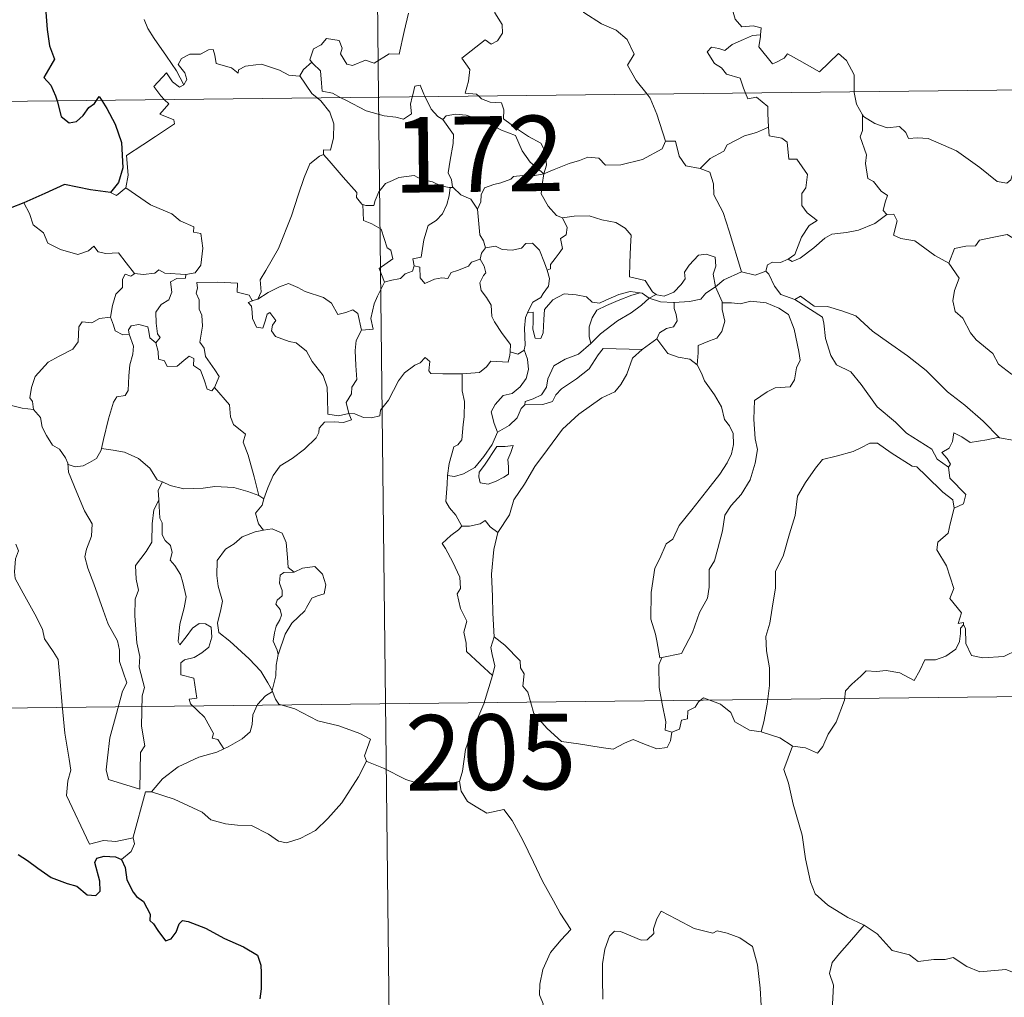
# Model space of a CAD drawing. Units: metres. Extents: x 575451 to 579940, y 4765471 to 4768491.
# Drawn here: x 575778 to 575876, y 4767439 to 4767536 of the extents above; entities that cross this region are included whole.
import ezdxf
from ezdxf.enums import TextEntityAlignment as Align

# ---------------------------------------------------------------- set-up
doc = ezdxf.new("R2010")
doc.units = ezdxf.units.M
doc.header["$MEASUREMENT"] = 0
doc.layers.add('Nivel 63', color=7, linetype='Continuous', lineweight=0)
doc.styles.add('Style-arial', font='arial.shx', dxfattribs={"bigfont": 'arialbig.shx'})

msp = doc.modelspace()

# ---------------------------------------------------------------- linework, layer by layer
at = {"layer": 'Nivel 63', "color": 7, "linetype": 'Continuous', "lineweight": 0}
for p, q in [((575811.13, 4767768.89, -0.49), (575813.87, 4767527.97, -0.49)), ((575725.6, 4767526.97, -0.49), (576255.24, 4767532.99, -0.49)), ((575813.87, 4767527.97, -0.49), (575817.31, 4767226.83, -0.49)), ((575820.98, 4767519.01, -0.49), (575821.26, 4767519.01, -0.49)), ((575840.75, 4767508.01, -0.49), (575841.45, 4767508.39, -0.49)), ((575801.5, 4767507.82, -0.49), (575801.87, 4767507.92, -0.49)), ((575841.49, 4767503.97, -0.49), (575840.05, 4767502.91, -0.49)), ((575801.98, 4767488.42, -0.49), (575802.46, 4767488.1, -0.49)), ((575726.28, 4767466.74, -0.49), (576167.66, 4767471.76, -0.49))]:
    msp.add_line(p, q, dxfattribs=at)
at = {"layer": 'Nivel 63', "color": 7, "linetype": 'Continuous', "lineweight": 0, "elevation": -0.49, "flags": 128}
for points in [[(575851.45, 4767550.02), (575850.38, 4767547.59), (575849.32, 4767544.13), (575848.92, 4767542.64), (575847.86, 4767541.29), (575848.36, 4767539.03), (575849.28, 4767535.72), (575849.94, 4767534.96), (575851.06, 4767535.05), (575851.87, 4767534.86), (575851.82, 4767534.17)], [(575823.82, 4767528.08), (575823.6, 4767528.29), (575822.46, 4767528.38), (575822.79, 4767529.58), (575822.92, 4767530.74), (575822.13, 4767531.87), (575824.44, 4767533.69), (575825.06, 4767533.23), (575825.68, 4767533.57), (575826.17, 4767534.35), (575826.13, 4767535.19), (575825.41, 4767536.35), (575825.69, 4767537.66), (575825.25, 4767538.84), (575825.31, 4767539.67), (575825.94, 4767539.83), (575826.16, 4767539), (575826.41, 4767538.5), (575827.64, 4767538.67), (575828.71, 4767538.93), (575828.94, 4767538.65), (575830.58, 4767540.7)], [(575830.58, 4767540.7), (575832.34, 4767539.01), (575833.5, 4767537.55), (575834.24, 4767536.38), (575836.01, 4767535.28), (575837.47, 4767534.62), (575838.56, 4767533.7), (575839.26, 4767532.26), (575838.59, 4767531.16), (575839.46, 4767529.65), (575840.53, 4767528.27)], [(575794.5, 4767529.2), (575793.8, 4767530.6), (575792.81, 4767532.07), (575791.58, 4767533.81), (575790.94, 4767534.8), (575790.56, 4767535.69)], [(575816.82, 4767536.33), (575816.4, 4767534.5), (575815.91, 4767532.26), (575814.9, 4767532.27), (575813.42, 4767531.36), (575812.55, 4767531.66), (575811.28, 4767531.12), (575810.7, 4767531.27), (575810.08, 4767532.29), (575810.24, 4767532.85), (575809.96, 4767533.62), (575808.68, 4767533.8), (575808.17, 4767533.19), (575807.41, 4767532.79), (575807.03, 4767531.69), (575807.22, 4767531.46)], [(575850.31, 4767528.38), (575850.13, 4767528.86), (575849.79, 4767529.87), (575848.42, 4767530.26), (575847.92, 4767530.9), (575847.22, 4767531.31), (575846.51, 4767532.49), (575846.93, 4767532.95), (575847.65, 4767532.8), (575848.26, 4767532.62), (575849, 4767533.22), (575850.12, 4767533.71), (575851, 4767534.12), (575851.82, 4767534.17)], [(575851.82, 4767534.17), (575851.81, 4767534), (575851.64, 4767532.99), (575852.99, 4767531.3), (575853.34, 4767531.42), (575854.14, 4767531.85), (575854.48, 4767532.27), (575855.68, 4767531.63), (575857.66, 4767530.49), (575859.54, 4767532.31), (575860.34, 4767531.61), (575861.1, 4767530.2), (575861.11, 4767528.51)], [(575806.03, 4767530.1), (575806.02, 4767530.08), (575804.96, 4767530.17), (575804.01, 4767530.66), (575802.22, 4767531.26), (575801.67, 4767531.2), (575800.63, 4767531.07), (575799.96, 4767530.71), (575799.9, 4767530.35), (575799.25, 4767530.89), (575797.74, 4767531.34), (575797.61, 4767532.15), (575797.42, 4767532.72), (575796.97, 4767532.69), (575796.18, 4767532.24), (575795.11, 4767532.26), (575794.29, 4767531.83), (575793.96, 4767531.24), (575794.62, 4767530.41), (575794.82, 4767529.75), (575794.5, 4767529.2)], [(575807.22, 4767531.46), (575806.41, 4767530.72), (575806.03, 4767530.1)], [(575807.22, 4767531.46), (575807.33, 4767531.33), (575808.1, 4767530.6), (575808.2, 4767529.37), (575808.25, 4767528.59), (575809.28, 4767528.38), (575810.11, 4767527.93)], [(575792.61, 4767527.73), (575792.22, 4767528.13), (575791.55, 4767529.03), (575792.78, 4767530.39), (575793.4, 4767529.5), (575794.08, 4767528.99), (575794.5, 4767529.2)], [(575806.03, 4767530.1), (575807.23, 4767528.36), (575807.77, 4767527.9)], [(575817.2, 4767528.01), (575817.26, 4767528.23), (575817.46, 4767529.08), (575818.01, 4767529.17), (575818.36, 4767528.29), (575818.48, 4767528.02)], [(575788.76, 4767518.97), (575789, 4767520.24), (575788.83, 4767522.2), (575790.45, 4767523.25), (575791.71, 4767524.07), (575793.6, 4767525.32), (575793.52, 4767525.72), (575792.14, 4767526.29), (575793.01, 4767527.31), (575792.61, 4767527.73)], [(575807.77, 4767527.9), (575808.11, 4767527.61), (575809.03, 4767526.5), (575809.43, 4767525.33), (575809.37, 4767523.94), (575809.1, 4767522.73), (575808.4, 4767522.74), (575808.4, 4767522.29)], [(575810.11, 4767527.93), (575810.6, 4767527.67), (575812.62, 4767526.64), (575814.42, 4767526.13), (575815.57, 4767526.01), (575816.34, 4767525.81), (575817.12, 4767526.33), (575817.02, 4767527.29), (575817.2, 4767528.01)], [(575818.48, 4767528.02), (575819.08, 4767526.78), (575819.76, 4767526.07), (575820.25, 4767525.75)], [(575830.27, 4767520.36), (575830.56, 4767521.23), (575830.4, 4767522.6), (575829.98, 4767523.4), (575828.76, 4767524.07), (575827.65, 4767524.82), (575826.27, 4767525.84), (575826.32, 4767526.73), (575826.06, 4767527.41), (575824.96, 4767527.47), (575824.1, 4767527.83), (575823.82, 4767528.08)], [(575840.53, 4767528.27), (575840.83, 4767527.88), (575841.51, 4767526.31), (575842.37, 4767523.61)], [(575852.6, 4767525.01), (575852.54, 4767526.35), (575852.52, 4767527.05), (575851.4, 4767527.99), (575850.53, 4767527.83), (575850.31, 4767528.38)], [(575861.11, 4767528.51), (575861.11, 4767528.43), (575861.35, 4767527.3), (575861.93, 4767526.24)], [(575820.25, 4767525.75), (575820.59, 4767526.12), (575821.52, 4767526.31), (575822.57, 4767526.21), (575824.22, 4767525.63), (575826.07, 4767524.7), (575827.45, 4767524.19), (575828.12, 4767522.67), (575828.92, 4767521.52), (575830.27, 4767520.36)], [(575821.26, 4767519.01), (575821.2, 4767519.08), (575821.11, 4767519.78), (575820.79, 4767520.47), (575820.96, 4767521.72), (575821.28, 4767523.37), (575821.29, 4767524.28), (575820.25, 4767525.75)], [(575864.34, 4767516.34), (575864, 4767516.74), (575864.19, 4767517.55), (575864.42, 4767518.21), (575863.79, 4767518.65), (575863.04, 4767519.61), (575862.48, 4767519.89), (575862.22, 4767521.39), (575862.34, 4767522.25), (575861.7, 4767524.04), (575861.94, 4767524.66), (575861.93, 4767526.24)], [(575861.93, 4767526.24), (575862.03, 4767526.07), (575863.16, 4767525.38), (575864.38, 4767524.94), (575865.62, 4767525.06), (575866.23, 4767524.49), (575866.52, 4767523.89), (575867.4, 4767523.93), (575868.47, 4767523.87), (575871.26, 4767522.64), (575873.58, 4767521.01), (575875.33, 4767519.62), (575876.27, 4767519.43), (575876.66, 4767519.77), (575876.86, 4767520.39), (575877.84, 4767519.79), (575879.35, 4767519.23), (575880.75, 4767519.29), (575881.45, 4767519.61), (575882.44, 4767519.93), (575883.17, 4767520.71)], [(575845.81, 4767520.9), (575846.79, 4767521.9), (575848.15, 4767522.61), (575848.49, 4767523.24), (575850.21, 4767524.13), (575851.42, 4767524.47), (575852.6, 4767525.01)], [(575852.6, 4767525.01), (575852.68, 4767524.13), (575853.92, 4767523.9), (575854.46, 4767523.53), (575854.61, 4767521.81), (575855.42, 4767521.83), (575856.47, 4767520.32), (575856.32, 4767518.99), (575855.91, 4767518.41), (575855.92, 4767517.23), (575856.43, 4767516.51), (575857.42, 4767515.73), (575856.65, 4767515.23), (575855.88, 4767514.08), (575855.22, 4767512.35), (575854.55, 4767511.88)], [(575830.27, 4767520.36), (575831.32, 4767520.81), (575832.81, 4767521.39), (575833.81, 4767521.71), (575834.64, 4767522.04), (575835.75, 4767521.92), (575836.41, 4767521.22), (575837.94, 4767521.27), (575840.07, 4767521.8), (575842.04, 4767522.85), (575842.37, 4767523.61)], [(575842.37, 4767523.61), (575843.37, 4767523.63), (575843.74, 4767522.12), (575844.4, 4767521.17), (575845.81, 4767520.9)], [(575801.87, 4767507.92), (575802.21, 4767508.64), (575802.1, 4767509.86), (575802.65, 4767510.77), (575803.93, 4767512.95), (575805.22, 4767516.2), (575805.89, 4767518.25), (575806.46, 4767520), (575807.02, 4767521.35), (575807.98, 4767522.12), (575808.4, 4767522.29)], [(575808.4, 4767522.29), (575808.97, 4767521.66), (575810.36, 4767520.04), (575811.7, 4767518.5), (575811.67, 4767518.02), (575812.19, 4767517.37), (575812.31, 4767517.33)], [(575845.81, 4767520.9), (575846.76, 4767520.52), (575847.12, 4767519.39), (575847.18, 4767518.28), (575848.08, 4767516.54), (575848.68, 4767514.68), (575849.92, 4767510.65)], [(575812.31, 4767517.33), (575812.59, 4767517.22), (575813.4, 4767517.22), (575813.54, 4767517.73), (575813.9, 4767518.57), (575814.54, 4767519.41), (575815.23, 4767519.72), (575815.86, 4767519.99), (575817.39, 4767520.22), (575818.12, 4767519.82), (575819.21, 4767519.58), (575820.06, 4767519.17), (575820.88, 4767519.01), (575820.98, 4767519.01)], [(575830.27, 4767520.36), (575829.02, 4767520.13), (575828.18, 4767520.2), (575827.28, 4767520.1), (575827, 4767519.83), (575826.01, 4767519.48), (575825.32, 4767519.32), (575824.4, 4767518.99), (575824.04, 4767518.28), (575824.03, 4767517.6), (575823.7, 4767516.86)], [(575830.27, 4767520.36), (575830.12, 4767519.32), (575830.02, 4767518.39), (575830.71, 4767517.17), (575831.54, 4767516.23), (575832.14, 4767515.99)], [(575787.23, 4767518.5), (575787.83, 4767518.21), (575788.76, 4767518.97)], [(575788.76, 4767518.97), (575791.19, 4767517.3), (575793.32, 4767516.4), (575794.15, 4767515.69), (575795.5, 4767515.12), (575795.49, 4767514.59), (575796.22, 4767514.44), (575796.4, 4767512.99), (575796.21, 4767511.3), (575795.63, 4767510.54), (575794.72, 4767510.38)], [(575820.98, 4767519.01), (575820.87, 4767518.19), (575820.64, 4767517.31), (575820.22, 4767516.4), (575819.59, 4767515.75), (575818.79, 4767515.25), (575818.36, 4767513.83), (575818.09, 4767512.08), (575817.28, 4767511.94), (575817.4, 4767511.24)], [(575823.7, 4767516.86), (575823.02, 4767517.85), (575822.05, 4767518.29), (575821.26, 4767519.01)], [(575778.62, 4767517.48), (575779.2, 4767516.44), (575779.54, 4767515.31), (575780.56, 4767514.51), (575781.01, 4767513.5), (575782.27, 4767512.84), (575783.97, 4767512.37), (575785.05, 4767512.71), (575785.58, 4767513.2), (575786, 4767512.61), (575786.76, 4767512.45), (575788.02, 4767512.54), (575788.79, 4767511.54), (575789.63, 4767510.46), (575789.66, 4767510.46)], [(575814.45, 4767509.61), (575813.92, 4767510.98), (575815.29, 4767511.93), (575815.09, 4767512.8), (575814.71, 4767513.02), (575814.12, 4767514.89), (575813.18, 4767515.42), (575812.38, 4767515.73), (575812.31, 4767517.33)], [(575824.5, 4767513.03), (575824.29, 4767513.71), (575823.93, 4767514.32), (575823.7, 4767516.86)], [(575830.61, 4767510.8), (575830.94, 4767510.95), (575830.93, 4767511.38), (575831.4, 4767511.96), (575831.8, 4767512.5), (575832.12, 4767512.94), (575831.93, 4767513.95), (575832.5, 4767514.31), (575832.61, 4767515.05), (575832.14, 4767515.99)], [(575832.14, 4767515.99), (575833.29, 4767516.15), (575834.78, 4767516.19), (575836.03, 4767515.81), (575837.43, 4767515.53), (575838.37, 4767514.96), (575838.96, 4767514.27), (575838.89, 4767513.14), (575838.82, 4767511.54), (575838.8, 4767510.13), (575840.34, 4767509.77), (575841.09, 4767508.64), (575841.45, 4767508.39)], [(575854.55, 4767511.88), (575854.95, 4767511.66), (575855.76, 4767511.99), (575857.11, 4767513.03), (575858.2, 4767513.97), (575858.89, 4767514.39), (575860.35, 4767514.55), (575861.53, 4767514.78), (575863.15, 4767515.45), (575864.34, 4767516.34)], [(575864.34, 4767516.34), (575865.04, 4767516.38), (575865.39, 4767515.69), (575865.02, 4767514.28), (575865.76, 4767513.94), (575867.15, 4767513.72), (575869.13, 4767512.27), (575870.52, 4767511.51)], [(575870.52, 4767511.51), (575871.09, 4767512.95), (575872.2, 4767513.19), (575873.15, 4767513.21), (575873.55, 4767513.79), (575874.98, 4767514.09), (575876.32, 4767514.35), (575877.5, 4767513.62), (575879.51, 4767512.26), (575881.18, 4767510.54), (575882.5, 4767508.99), (575884.08, 4767507.36), (575885.52, 4767506.19), (575887.3, 4767504.6), (575887.64, 4767502.64), (575888.22, 4767501.53), (575888.5, 4767499.48), (575888.86, 4767498.51), (575890.39, 4767497.73), (575891.3, 4767497.53), (575892.91, 4767496.79)], [(575823.94, 4767511.9), (575824.08, 4767512.48), (575824.5, 4767513.03)], [(575824.5, 4767513.03), (575825.49, 4767513.2), (575826.13, 4767512.84), (575827.15, 4767512.8), (575828.06, 4767512.99), (575828.5, 4767513.45), (575829.16, 4767513.48), (575829.84, 4767512.78), (575830.33, 4767511.54), (575830.61, 4767510.8)], [(575841.45, 4767508.39), (575841.52, 4767508.35), (575842.25, 4767508.22), (575843.18, 4767508.61), (575843.92, 4767509.37), (575844.31, 4767509.93), (575844.24, 4767510.59), (575844.71, 4767511.31), (575845.66, 4767512.28), (575846.42, 4767512.4), (575847.3, 4767512.08), (575847.37, 4767511.2), (575847.11, 4767510.41), (575847.34, 4767509.16)], [(575817.4, 4767511.24), (575817.22, 4767510.71), (575816.49, 4767510.43), (575816.05, 4767509.97), (575815.03, 4767509.79), (575814.45, 4767509.61)], [(575817.4, 4767511.24), (575817.95, 4767511.1), (575818.01, 4767510.03), (575818.46, 4767509.49), (575819.43, 4767509.91), (575820.14, 4767510.03), (575820.74, 4767509.98), (575821.06, 4767510.57), (575821.69, 4767510.77), (575822.81, 4767511.21), (575823.08, 4767511.59), (575823.94, 4767511.9)], [(575826.92, 4767502.7), (575826.98, 4767503.43), (575826.15, 4767504.5), (575825.39, 4767505.68), (575825.11, 4767506.21), (575825.04, 4767507.32), (575824.6, 4767508.09), (575824.07, 4767508.79), (575823.91, 4767509.54), (575824.28, 4767510.26), (575824.52, 4767510.55), (575824.36, 4767511.21), (575823.94, 4767511.9)], [(575852.34, 4767510.72), (575852.49, 4767511.33), (575852.99, 4767511.6), (575853.79, 4767511.58), (575854.55, 4767511.88)], [(575870.52, 4767511.51), (575871.53, 4767510.02), (575871.07, 4767508.8), (575870.9, 4767507.76), (575871.14, 4767506.71), (575871.92, 4767506.05), (575872.65, 4767504.57), (575873.23, 4767503.87), (575874.9, 4767502.54), (575875.44, 4767501.46), (575876.74, 4767500.47), (575878.04, 4767499.93), (575879.67, 4767499.08), (575880.09, 4767497.65), (575880.49, 4767495.69), (575880.47, 4767493.66), (575879.42, 4767493.95), (575878.33, 4767494.02), (575877.05, 4767493.9), (575875.56, 4767494.15)], [(575787.23, 4767506.13), (575787.44, 4767507.29), (575787.75, 4767508.42), (575788.42, 4767509.07), (575788.41, 4767509.91), (575788.69, 4767510.4), (575789.25, 4767510.21), (575789.66, 4767510.46)], [(575789.66, 4767510.46), (575790.49, 4767510.36), (575791.62, 4767510.5), (575792.02, 4767510.83), (575792.63, 4767510.49), (575794.72, 4767510.38)], [(575794.72, 4767510.38), (575794.68, 4767510), (575793.82, 4767509.96), (575793.19, 4767509.65), (575793.34, 4767508.62), (575793.03, 4767507.85), (575792.28, 4767507.4), (575791.72, 4767506.62), (575791.76, 4767505.55), (575791.89, 4767504.47), (575792.18, 4767504.12), (575791.73, 4767503.6)], [(575830.61, 4767510.8), (575830.84, 4767509.97), (575830.73, 4767509.21), (575830.21, 4767508.49), (575829.97, 4767508.09), (575829.18, 4767507.61), (575828.71, 4767506.73), (575828.65, 4767506.58)], [(575847.34, 4767509.16), (575848.16, 4767509.86), (575849.92, 4767510.65)], [(575849.92, 4767510.65), (575851.27, 4767510.32), (575852.34, 4767510.72)], [(575852.34, 4767510.72), (575852.63, 4767510.4), (575853.21, 4767509.22), (575853.82, 4767508.4), (575855.23, 4767507.88)], [(575797.57, 4767499.15), (575798.02, 4767500.26), (575797.58, 4767500.92), (575796.67, 4767502.22), (575796.55, 4767503.05), (575796.09, 4767503.64), (575796.37, 4767505.23), (575796.3, 4767506.34), (575796.04, 4767506.94), (575796.03, 4767507.86), (575795.75, 4767508.53), (575795.89, 4767509.02), (575795.82, 4767509.57), (575797.91, 4767509.61), (575799.86, 4767509.52), (575799.83, 4767508.62), (575801, 4767508.33), (575801.32, 4767507.78), (575801.5, 4767507.82)], [(575801.87, 4767507.92), (575802.89, 4767508.59), (575804.03, 4767509.16), (575804.92, 4767509.48), (575805.85, 4767509.08), (575806.58, 4767508.69), (575808.4, 4767508.09), (575809.18, 4767507.53), (575809.81, 4767506.4), (575810.6, 4767506.59), (575811.31, 4767506.88), (575811.81, 4767506.5), (575812.15, 4767504.85)], [(575812.15, 4767504.85), (575813.32, 4767504.94), (575813.1, 4767506.01), (575813.42, 4767507.45), (575813.75, 4767508.21), (575814.45, 4767509.61)], [(575843.24, 4767507.59), (575844.74, 4767507.7), (575845.87, 4767507.92), (575846.39, 4767508.51), (575847.34, 4767509.16)], [(575847.34, 4767509.16), (575847.98, 4767507.65), (575847.98, 4767507.57)], [(575828.65, 4767506.58), (575829.22, 4767506.62), (575829.23, 4767505.66), (575829.2, 4767504.94), (575829.42, 4767504.05), (575829.99, 4767504.03), (575830.23, 4767504.58), (575830.28, 4767505.9), (575830.34, 4767506.9), (575831.19, 4767507.87), (575832.29, 4767508.44), (575833.48, 4767508.34), (575834.53, 4767508.16), (575835.09, 4767507.63), (575835.81, 4767507.52), (575836.43, 4767507.84), (575837.72, 4767508.38), (575838.85, 4767508.68), (575839.86, 4767508.54)], [(575839.86, 4767508.54), (575839.03, 4767508.33), (575837.65, 4767507.79), (575836.49, 4767507.29), (575835.55, 4767506.82), (575835.08, 4767506.08), (575834.77, 4767505.18), (575834.8, 4767504.23), (575834.96, 4767503.51)], [(575834.96, 4767503.51), (575835.9, 4767504.47), (575837.59, 4767505.78), (575838.95, 4767506.56), (575839.98, 4767507.32), (575840.75, 4767508.01)], [(575839.86, 4767508.54), (575840.04, 4767508.52), (575840.75, 4767508.01)], [(575840.75, 4767508.01), (575841.86, 4767507.67), (575843.16, 4767507.58), (575843.24, 4767507.59)], [(575855.23, 4767507.88), (575855.77, 4767508.23), (575857.12, 4767507.23), (575858.47, 4767507.18), (575859.89, 4767506.75), (575861.26, 4767506.27), (575862.93, 4767504.76), (575864.52, 4767503.63), (575866.4, 4767502.29), (575868.26, 4767500.83), (575870.37, 4767498.72), (575872.11, 4767497.39), (575873.92, 4767495.81), (575875.56, 4767494.15)], [(575810.9, 4767496.57), (575810.9, 4767496.58), (575809.89, 4767496.33), (575808.82, 4767496.49), (575808.8, 4767498.17), (575808.77, 4767499.18), (575808.35, 4767500.33), (575807.25, 4767501.75), (575806.7, 4767502.76), (575805.66, 4767503.58), (575804.97, 4767503.71), (575803.62, 4767504.23), (575803.22, 4767504.78), (575803.33, 4767505.34), (575803.66, 4767505.8), (575803.05, 4767506.61), (575802.79, 4767506.45), (575802.6, 4767505.73), (575802.37, 4767505.05), (575801.73, 4767505.16), (575801.34, 4767505.99), (575801.29, 4767506.63), (575801.23, 4767507.22), (575800.92, 4767507.58), (575801.5, 4767507.82)], [(575843.24, 4767507.59), (575843.22, 4767507), (575843.42, 4767506.39), (575843.52, 4767505.77), (575843.15, 4767505.17), (575842.46, 4767505.02), (575841.77, 4767504.59), (575841.52, 4767503.98), (575841.49, 4767503.97)], [(575847.98, 4767507.57), (575848.93, 4767507.57), (575849.8, 4767507.47), (575850.85, 4767507.71), (575852.38, 4767507.56), (575853.62, 4767507.03), (575854.6, 4767506.41), (575855.14, 4767504.96), (575855.62, 4767502.74), (575855.73, 4767501.87), (575855.38, 4767501.12), (575855.19, 4767499.92), (575854.75, 4767499.22), (575853.27, 4767499.12), (575852.48, 4767498.73), (575851.2, 4767497.86), (575851.15, 4767496), (575851.27, 4767494.05), (575851.49, 4767492.99), (575851.29, 4767491.63), (575850.78, 4767489.98), (575849.87, 4767488.54), (575848.89, 4767487.45), (575848.25, 4767486.49), (575848.04, 4767484.93), (575847.56, 4767483.17), (575847.22, 4767481.95), (575846.7, 4767481.08), (575846.69, 4767479.32), (575846.53, 4767478.24), (575845.75, 4767476.8), (575845.05, 4767474.82), (575843.97, 4767472.75), (575841.99, 4767472.35)], [(575847.98, 4767507.57), (575848.01, 4767506.9), (575848.26, 4767505.75), (575847.95, 4767504.71), (575847.45, 4767504.05), (575846.74, 4767503.79), (575845.61, 4767503.32), (575845.6, 4767502.6), (575845.51, 4767501.39)], [(575855.23, 4767507.88), (575857.95, 4767506.13), (575858.09, 4767505.55), (575858.27, 4767504.01), (575858.79, 4767502.32), (575859.35, 4767501.42), (575860.79, 4767500.72), (575861.79, 4767499.46), (575863.4, 4767497.23), (575865.2, 4767495.71), (575866.3, 4767494.61), (575868.83, 4767493.03), (575869.36, 4767492.02), (575870.47, 4767491.23)], [(575779.59, 4767496.96), (575779.48, 4767497.77), (575779.22, 4767498.12), (575779.39, 4767499.16), (575779.76, 4767500.25), (575781.04, 4767501.67), (575782.14, 4767502.27), (575783.49, 4767502.96), (575784.02, 4767503.7), (575784.07, 4767505.17), (575784.41, 4767505.67), (575785.37, 4767505.58), (575786.14, 4767506.01), (575787.23, 4767506.13)], [(575787.23, 4767506.13), (575787.54, 4767505.33), (575787.69, 4767504.79), (575788.44, 4767504.38), (575789.07, 4767504.45)], [(575828.65, 4767506.58), (575828.45, 4767506.11), (575828.35, 4767505.04), (575828.41, 4767503.34), (575828.31, 4767502.88)], [(575789.07, 4767504.45), (575789.03, 4767504.87), (575789.29, 4767505.26), (575790.04, 4767505.4), (575790.95, 4767505.18), (575791.03, 4767504.72), (575791.14, 4767504.09), (575791.73, 4767503.6)], [(575786.33, 4767493.08), (575786.53, 4767493.98), (575787.02, 4767496.05), (575787.54, 4767497.68), (575787.85, 4767498.21), (575788.69, 4767498.37), (575789, 4767498.86), (575789.05, 4767500.3), (575789.14, 4767501.41), (575789.46, 4767502.46), (575789.5, 4767503.27), (575789.07, 4767504.45)], [(575812.15, 4767504.85), (575811.65, 4767503.81), (575811.54, 4767502.83), (575811.61, 4767501.35), (575811.69, 4767499.96), (575811.21, 4767499.18), (575811.18, 4767498.52), (575810.65, 4767497.66), (575810.9, 4767496.57)], [(575791.73, 4767503.6), (575791.95, 4767502.72), (575792, 4767501.98), (575792.6, 4767501.79), (575792.85, 4767501.23), (575793.87, 4767501.27), (575794.5, 4767501.82), (575795.04, 4767502.27), (575795.52, 4767502.03), (575795.47, 4767501.33), (575796.18, 4767500.86), (575796.55, 4767499.9), (575796.82, 4767498.99), (575797.31, 4767498.81), (575797.56, 4767499.14), (575797.57, 4767499.15)], [(575828.4, 4767497.44), (575828.44, 4767497.76), (575829.23, 4767498.04), (575830.06, 4767498.41), (575830.56, 4767499.2), (575830.69, 4767500.02), (575831.26, 4767501.29), (575832.41, 4767501.95), (575833.72, 4767502.47), (575834.96, 4767503.51)], [(575845.51, 4767501.39), (575844.8, 4767501.97), (575843.62, 4767502.18), (575842.6, 4767502.52), (575842, 4767503.32), (575841.49, 4767503.97)], [(575822.16, 4767500.5), (575823.9, 4767500.63), (575824.59, 4767501.2), (575825.02, 4767501.78), (575826.73, 4767501.66), (575826.9, 4767502.36), (575826.92, 4767502.7)], [(575828.31, 4767502.88), (575828.67, 4767501.97), (575828.76, 4767500.94), (575828.52, 4767500.06), (575827.92, 4767499.22), (575827.12, 4767498.55), (575826.23, 4767498.35), (575825.46, 4767497.48), (575825.06, 4767496.74), (575825.35, 4767495.57), (575825.69, 4767494.72)], [(575840.05, 4767502.91), (575839.1, 4767502.06), (575838.52, 4767500.48), (575837.93, 4767499.44), (575837.33, 4767498.71), (575836.04, 4767498.12), (575833.75, 4767496.5), (575832.15, 4767495), (575830.65, 4767493), (575829.39, 4767491.3), (575828.35, 4767489.56), (575827.31, 4767488.01), (575826.86, 4767486.51), (575825.72, 4767484.77)], [(575828.31, 4767502.88), (575828.3, 4767502.83), (575827.7, 4767502.45), (575826.92, 4767502.7)], [(575840.05, 4767502.91), (575836.18, 4767503.01), (575835.67, 4767502.39), (575834.8, 4767500.99), (575833.53, 4767500.02), (575832.04, 4767499.01), (575831.48, 4767498.41), (575831.14, 4767497.75), (575830.18, 4767497.45), (575828.4, 4767497.44)], [(575810.9, 4767496.57), (575811.52, 4767496.54), (575812.35, 4767496.19), (575813.17, 4767496.13), (575813.98, 4767496.34), (575814.06, 4767496.91), (575814.85, 4767497.91), (575815.83, 4767499.8), (575816.43, 4767500.6), (575817.48, 4767501.36), (575818, 4767501.61), (575818.49, 4767502.12), (575818.97, 4767501.75), (575818.87, 4767500.82), (575819.07, 4767500.54), (575820.23, 4767500.5), (575822.13, 4767500.5), (575822.16, 4767500.5)], [(575841.99, 4767472.35), (575841.8, 4767472.32), (575841.5, 4767474.01), (575841.38, 4767474.65), (575840.91, 4767476.15), (575840.95, 4767478.81), (575841.31, 4767481.21), (575841.8, 4767482.17), (575842.42, 4767483.64), (575843.08, 4767484.08), (575843.74, 4767485.44), (575844.97, 4767487), (575846.79, 4767489.32), (575847.77, 4767490.54), (575848.48, 4767491.67), (575848.91, 4767492.55), (575849.13, 4767493.49), (575849.08, 4767494.6), (575848.74, 4767495.36), (575848.22, 4767495.97), (575847.92, 4767497.23), (575847.23, 4767498.44), (575846.25, 4767499.8), (575845.93, 4767500.58), (575845.51, 4767501.39)], [(575822.16, 4767500.5), (575822.18, 4767498.81), (575822.39, 4767497.76), (575822.36, 4767496.25), (575822.25, 4767495.49), (575822.15, 4767493.97), (575821.74, 4767493.47), (575821.33, 4767493.25), (575820.87, 4767491.59), (575820.72, 4767490.43)], [(575801.98, 4767488.42), (575801.5, 4767490.27), (575800.92, 4767492.43), (575800.42, 4767493.72), (575800.63, 4767494.53), (575799.45, 4767495.47), (575799.15, 4767496.25), (575799.06, 4767497.42), (575797.57, 4767499.15)], [(575777.38, 4767497.38), (575778.46, 4767497.09), (575779.59, 4767496.96)], [(575825.69, 4767494.72), (575826.82, 4767495.39), (575827.62, 4767496.15), (575828.04, 4767497.08), (575828.4, 4767497.44)], [(575779.59, 4767496.96), (575780.29, 4767496.19), (575780.43, 4767495.22), (575780.87, 4767494.4), (575781.47, 4767493.42), (575782.18, 4767493.03), (575782.77, 4767492.18), (575782.98, 4767491.65)], [(575802.46, 4767488.1), (575802.85, 4767489.19), (575803.39, 4767490.42), (575804.09, 4767491.37), (575805.28, 4767492.09), (575806.52, 4767493.03), (575807.67, 4767494.17), (575807.94, 4767494.69), (575807.97, 4767495.11), (575808.49, 4767495.71), (575809.44, 4767495.73), (575810.39, 4767495.67), (575811.18, 4767495.95), (575810.9, 4767496.57)], [(575820.72, 4767490.43), (575821.39, 4767490.32), (575822.31, 4767490.58), (575823.44, 4767491.21), (575824.32, 4767492.29), (575825.14, 4767493.5), (575825.69, 4767494.72)], [(575875.56, 4767494.15), (575875.38, 4767494.18), (575874.28, 4767493.95), (575872.63, 4767493.69), (575871.8, 4767494.27), (575871, 4767494.64), (575870.88, 4767493.8), (575870.54, 4767493.13), (575869.81, 4767492.7), (575870.35, 4767492.11), (575870.68, 4767491.53), (575870.47, 4767491.23)], [(575825.6, 4767493.31), (575824.38, 4767491.45), (575823.86, 4767490.75), (575823.82, 4767490.27), (575823.97, 4767489.7), (575824.76, 4767489.56), (575825.54, 4767489.86), (575826.32, 4767490.25), (575826.76, 4767490.55), (575826.78, 4767491.26), (575826.71, 4767492.01), (575827.01, 4767492.7), (575827.22, 4767493.39), (575826.44, 4767493.31), (575825.6, 4767493.31)], [(575871.06, 4767487.17), (575870.91, 4767487.99), (575869.91, 4767488.76), (575868.25, 4767490.38), (575867.35, 4767491.26), (575866.86, 4767491.33), (575864.78, 4767492.66), (575863.44, 4767493.64), (575862.65, 4767493.61), (575861.78, 4767493.16), (575861.01, 4767492.79), (575859.33, 4767492.32), (575857.98, 4767491.99), (575857.28, 4767491.14), (575856.28, 4767489.71), (575855.47, 4767488.37), (575855.26, 4767486.43), (575854.67, 4767484.62), (575854.05, 4767482.42), (575853.3, 4767480.9), (575853.31, 4767479.25), (575852.97, 4767477.25), (575852.74, 4767475.75), (575852.32, 4767474.42), (575852.39, 4767473.01), (575852.7, 4767471.31), (575852.7, 4767469.57), (575852.48, 4767467.72), (575852.14, 4767465.97), (575851.86, 4767464.97)], [(575782.98, 4767491.65), (575783.04, 4767491.5), (575783.72, 4767491.26), (575784.52, 4767491.36), (575785.16, 4767491.69), (575785.85, 4767492.11), (575786.29, 4767492.93), (575786.33, 4767493.08)], [(575786.33, 4767493.08), (575787.5, 4767492.94), (575788.63, 4767492.73), (575790.01, 4767492.11), (575791.14, 4767491.13), (575791.88, 4767489.97), (575792.36, 4767489.78), (575792.39, 4767489.77)], [(575782.98, 4767491.65), (575783.05, 4767490.73), (575783.9, 4767488.71), (575784.66, 4767486.91), (575785.42, 4767485.62), (575785.35, 4767484.4), (575784.84, 4767483.11), (575784.68, 4767482.33), (575784.98, 4767481.2), (575785.59, 4767479.67), (575786.49, 4767477.03), (575787.01, 4767475.64), (575787.94, 4767474), (575788.11, 4767473.06), (575788.13, 4767471.94), (575788.86, 4767469.82), (575788.41, 4767469), (575787.84, 4767466.78), (575787.18, 4767464.38), (575786.92, 4767462.37), (575786.81, 4767461.18), (575787.04, 4767460.22)], [(575822.13, 4767485.37), (575821.54, 4767486.46), (575820.92, 4767487.21), (575820.55, 4767487.83), (575820.67, 4767489.54), (575820.72, 4767490.43)], [(575870.47, 4767491.23), (575870.6, 4767490.14), (575872.19, 4767488.54), (575871.97, 4767487.61), (575871.06, 4767487.17)], [(575792.39, 4767489.77), (575791.97, 4767488.95), (575792.04, 4767488.01), (575792.04, 4767487.98)], [(575792.39, 4767489.77), (575793.16, 4767489.41), (575794.51, 4767489.1), (575796.44, 4767489.17), (575797.59, 4767489.33), (575799.5, 4767489.21), (575800.89, 4767488.81), (575801.98, 4767488.42)], [(575787.04, 4767460.22), (575790.13, 4767459.28), (575790.2, 4767462.92), (575790.63, 4767463.57), (575790.32, 4767465.51), (575790.37, 4767468.55), (575790.6, 4767469.36), (575790.08, 4767471.38), (575790.15, 4767472.43), (575789.86, 4767473.81), (575789.64, 4767476.47), (575789.69, 4767478.13), (575790.02, 4767479.04), (575789.77, 4767480.12), (575789.7, 4767481.49), (575790.76, 4767482.88), (575791.34, 4767483.78), (575791.38, 4767485.63), (575791.54, 4767487.01), (575792.04, 4767487.98)], [(575792.04, 4767487.98), (575792.14, 4767486.19), (575792.36, 4767485.7), (575792.35, 4767484.53), (575792.66, 4767483.96), (575793.2, 4767483.45), (575793.36, 4767482.76), (575793.15, 4767482.01), (575793.61, 4767481.48), (575794.17, 4767480.59), (575794.43, 4767479.8), (575794.74, 4767478.35), (575794.54, 4767477.29), (575794.13, 4767475.66), (575793.94, 4767473.93), (575794.12, 4767473.59), (575794.75, 4767474.4), (575795.39, 4767475.25), (575796.05, 4767475.71), (575796.68, 4767475.68), (575797.22, 4767475.37), (575797.29, 4767474.35), (575797.01, 4767473.38), (575796.3, 4767472.81), (575795.53, 4767472.35), (575794.57, 4767472.12), (575794.22, 4767471.81), (575794.21, 4767470.63), (575795.5, 4767470.3), (575795.81, 4767468.31), (575795.04, 4767468.21), (575795.17, 4767467.74), (575796.58, 4767466.41), (575797.45, 4767464.8), (575797.32, 4767464.33), (575797.91, 4767464.21), (575798.49, 4767463.27)], [(575802.46, 4767488.1), (575802.29, 4767487.47), (575801.65, 4767486.69), (575801.95, 4767485.63), (575802.42, 4767485)], [(575871.06, 4767487.17), (575870.64, 4767485.6), (575870.44, 4767484.69), (575869.42, 4767483.8), (575869.32, 4767483.03), (575870.27, 4767481.46), (575871.01, 4767479.2), (575870.61, 4767478.21), (575871.78, 4767476.78), (575871.44, 4767475.72), (575871.96, 4767475.82), (575871.96, 4767475.57)], [(575825.72, 4767484.77), (575824.96, 4767485.32), (575824.46, 4767485.94), (575823.96, 4767485.63), (575822.9, 4767485.37), (575822.13, 4767485.37)], [(575802.42, 4767485), (575801.59, 4767484.81), (575800.3, 4767484.32), (575799.52, 4767483.62), (575798.66, 4767483.1), (575797.83, 4767481.96), (575797.79, 4767480.5), (575797.94, 4767479.42), (575798.35, 4767477.94), (575798.19, 4767477.11), (575797.85, 4767475.76), (575797.99, 4767474.82), (575799.1, 4767473.97), (575801.02, 4767472.22), (575802.15, 4767470.99), (575802.86, 4767469.83), (575803.29, 4767469.08)], [(575802.42, 4767485), (575802.44, 4767484.97), (575803.29, 4767485.12), (575804.3, 4767484.69), (575804.69, 4767483.77), (575804.81, 4767482.27), (575804.88, 4767481.27), (575805.48, 4767480.81)], [(575822.13, 4767485.37), (575821.81, 4767485.01), (575821.04, 4767484.44), (575820.18, 4767483.65), (575820.5, 4767483.15), (575821.24, 4767481.82), (575821.92, 4767480.31), (575822, 4767479.19), (575821.67, 4767478.68), (575822, 4767477.2), (575822.64, 4767475.95), (575822.34, 4767474.85), (575822.56, 4767473.78), (575822.6, 4767472.95), (575823.97, 4767471.69), (575825.18, 4767470.56)], [(575825.72, 4767484.77), (575825.31, 4767483.08), (575825.09, 4767480.63), (575825.17, 4767478.4), (575825.2, 4767476.76), (575825.34, 4767474.39)], [(575777.82, 4767483.59), (575778.1, 4767482.92), (575777.78, 4767482.15), (575777.68, 4767480.84), (575777.75, 4767480.17), (575778.57, 4767478.73), (575779.73, 4767476.63), (575780.49, 4767475.16), (575780.66, 4767474.2), (575781.53, 4767472.94), (575782.04, 4767472.13), (575782.21, 4767470.31), (575782.42, 4767467.62), (575782.71, 4767464.83), (575783.14, 4767462.26), (575783.28, 4767461.16), (575782.99, 4767460.1), (575782.86, 4767458.63), (575785.16, 4767453.81), (575786.55, 4767454.16), (575787.77, 4767454.06), (575789.48, 4767454.43)], [(575805.48, 4767480.81), (575804.45, 4767480.79), (575804.08, 4767480.51), (575804.02, 4767479.71), (575804.27, 4767478.98), (575804.29, 4767478.48), (575803.79, 4767478.02), (575803.65, 4767477.63), (575804.08, 4767477.1), (575804.22, 4767476.54), (575804.04, 4767476.09), (575803.7, 4767475.45), (575803.52, 4767474.79), (575803.38, 4767473.96), (575803.79, 4767473.07), (575803.9, 4767472.64)], [(575805.48, 4767480.81), (575806.3, 4767481.2), (575807.52, 4767481.37), (575808.3, 4767480.62), (575808.63, 4767479.57), (575808.46, 4767478.65), (575807.79, 4767478.46), (575807.23, 4767478.25), (575806.7, 4767477.3), (575806.54, 4767476.97), (575805.25, 4767475.76), (575804.58, 4767474.65), (575803.92, 4767472.72), (575803.9, 4767472.64)], [(575871.96, 4767475.57), (575871.67, 4767475.25), (575871.66, 4767474.74), (575871.57, 4767473.94), (575871.21, 4767473.16), (575870.2, 4767472.49), (575869.19, 4767472.12), (575868.12, 4767472.1), (575867.64, 4767471.05), (575867.07, 4767470.05), (575865.64, 4767470.82), (575864.29, 4767471.04), (575863.32, 4767470.96), (575862.29, 4767471.01), (575861.76, 4767470.49), (575860.89, 4767469.69), (575860.24, 4767469.04), (575860.14, 4767468.11), (575859.32, 4767465.92), (575858.53, 4767464.73), (575858, 4767463.49), (575857.47, 4767462.84), (575856.29, 4767463.36), (575854.99, 4767463.55)], [(575871.96, 4767475.57), (575872.18, 4767475.23), (575872.19, 4767473.72), (575872.76, 4767472.55), (575873.89, 4767472.31), (575875.97, 4767472.44), (575877.35, 4767473.11), (575878.81, 4767474.08), (575879.76, 4767474.19), (575880.57, 4767473.71), (575881.27, 4767473.55), (575881.96, 4767473.99)], [(575825.18, 4767470.56), (575825.42, 4767471.51), (575825.16, 4767472.64), (575825, 4767473.34), (575825.34, 4767474.39)], [(575825.34, 4767474.39), (575826.42, 4767473.56), (575827.94, 4767472.01), (575827.96, 4767471.31), (575828.33, 4767470.73), (575828.18, 4767469.5), (575828.69, 4767468.9), (575829.28, 4767466.77), (575830.6, 4767465.3), (575832.04, 4767464.01), (575833.73, 4767463.78), (575835.96, 4767463.39), (575837.16, 4767463.25), (575838.29, 4767463.82), (575839.17, 4767464.19), (575840.28, 4767463.72), (575841.5, 4767463.28), (575842.53, 4767463.4), (575842.85, 4767464.06), (575842.98, 4767464.94)], [(575803.9, 4767472.64), (575803.68, 4767471.59), (575803.65, 4767470.51), (575803.29, 4767469.08), (575803.33, 4767468.97)], [(575842.98, 4767464.94), (575842.33, 4767465.12), (575842.39, 4767465.97), (575842.02, 4767467.75), (575841.74, 4767469.35), (575841.69, 4767471.6), (575841.99, 4767472.35)], [(575821.91, 4767460.02), (575822.2, 4767461.05), (575822.51, 4767463.19), (575823.1, 4767464.89), (575824.33, 4767467.73), (575825.18, 4767470.56)], [(575803.33, 4767468.97), (575802.62, 4767468.54), (575801.82, 4767467.68), (575801.37, 4767466.66), (575801.29, 4767465.69), (575801.09, 4767464.97), (575800.32, 4767464.28), (575798.93, 4767463.48), (575798.49, 4767463.27)], [(575803.33, 4767468.97), (575803.61, 4767468.19), (575803.96, 4767467.7), (575805.54, 4767467.23), (575807.82, 4767466.06), (575809.9, 4767465.57), (575811.99, 4767464.8), (575813.05, 4767464.22), (575812.46, 4767462.57), (575812.67, 4767462.06)], [(575851.86, 4767464.97), (575850.72, 4767465.13), (575849.24, 4767465.95), (575848.85, 4767466.87), (575847.83, 4767467.71), (575846.13, 4767468.33), (575845.65, 4767467.94), (575845.31, 4767467.4), (575844.59, 4767467.03), (575844.54, 4767466.25), (575843.95, 4767466.13), (575843.76, 4767465.22), (575842.98, 4767464.94)], [(575854.99, 4767463.55), (575854.94, 4767463.56), (575853.72, 4767464.36), (575851.86, 4767464.97)], [(575798.49, 4767463.27), (575797.81, 4767462.95), (575796.01, 4767462.44), (575793.94, 4767461.47), (575792.4, 4767460.29), (575791.31, 4767458.99)], [(575854.99, 4767463.55), (575854.12, 4767461.23), (575854.58, 4767459.85), (575855.04, 4767457.77), (575855.93, 4767454.71), (575856.26, 4767452.36), (575856.78, 4767450.07), (575857.23, 4767448.86), (575858.5, 4767447.74), (575860.48, 4767446.51), (575862.04, 4767445.78), (575862.1, 4767445.75)], [(575791.31, 4767458.99), (575793.54, 4767458.27), (575796.34, 4767456.98), (575797.21, 4767456.21), (575798.65, 4767455.82), (575799.86, 4767455.69), (575801.24, 4767455.65), (575802.93, 4767454.81), (575803.91, 4767454.12), (575804.71, 4767453.93), (575806.06, 4767454.37), (575807.58, 4767455.15), (575808.83, 4767456.36), (575810.22, 4767457.91), (575811.05, 4767459.21), (575811.88, 4767460.49), (575812.67, 4767462.06)], [(575812.67, 4767462.06), (575812.68, 4767462.03), (575814.34, 4767461.34), (575816.56, 4767460.22), (575819.36, 4767459.33), (575820.74, 4767459.79), (575821.91, 4767460.02)], [(575821.91, 4767460.02), (575822.07, 4767459.06), (575822.7, 4767458.05), (575823.72, 4767457.4), (575824.62, 4767456.89), (575826.29, 4767457.26), (575827.14, 4767456.15), (575828.21, 4767454.21), (575829.24, 4767452.03), (575830.15, 4767450.14), (575831.23, 4767448.19), (575831.9, 4767446.95), (575832.95, 4767445.33), (575832, 4767444.32), (575830.93, 4767443.04), (575830.18, 4767441.36), (575829.88, 4767439.91), (575829.84, 4767438.84), (575830.2, 4767437.95), (575830.03, 4767436.85), (575829.44, 4767435.85)], [(575789.48, 4767454.43), (575789.47, 4767454.49), (575790.72, 4767459), (575791.31, 4767458.99)], [(575788.34, 4767452.28), (575789.29, 4767453.07), (575789.63, 4767453.85), (575789.48, 4767454.43)], [(575851.88, 4767437.79), (575851.78, 4767439.5), (575851.52, 4767441.83), (575851, 4767443.65), (575849.75, 4767444.51), (575848.5, 4767444.96), (575847.49, 4767445.2), (575847.07, 4767444.98), (575845.21, 4767445.43), (575843.47, 4767446.36), (575841.93, 4767447.14), (575841.51, 4767446.38), (575841.18, 4767445.4), (575841.2, 4767444.92), (575840.55, 4767444.31), (575839.96, 4767444.26), (575837.9, 4767445.15), (575837.3, 4767445.17), (575836.82, 4767444.66), (575836.33, 4767443.39), (575836.12, 4767441.93), (575836.12, 4767440.49), (575836.14, 4767438.4)], [(575862.1, 4767445.75), (575860.63, 4767444.09), (575859.66, 4767442.94), (575858.94, 4767442.04), (575858.65, 4767440.95), (575859.04, 4767439.82), (575858.94, 4767437.29), (575858.77, 4767435.58), (575858.32, 4767434.78), (575858.04, 4767434.48)], [(575862.1, 4767445.75), (575863.38, 4767444.91), (575864.89, 4767443.25), (575866.61, 4767442.81), (575867.47, 4767442.14), (575869.02, 4767442.36), (575870.14, 4767442.34), (575870.95, 4767442.55), (575872.29, 4767441.67), (575873.6, 4767441.13), (575876.18, 4767441.36), (575877.26, 4767440.94), (575879.15, 4767441.14), (575880.51, 4767441.55), (575881.82, 4767441.66), (575883.88, 4767438.69)]]:
    msp.add_lwpolyline(points, dxfattribs=at)
at = {"layer": 'Nivel 63', "color": 7, "linetype": 'Continuous', "lineweight": 30, "elevation": -0.49, "flags": 128}
for points in [[(575779.67, 4767546.51), (575778.97, 4767545.6), (575778.6, 4767543.98), (575778.65, 4767542.89), (575778.98, 4767542.1), (575779.82, 4767542.58), (575780.26, 4767541.98), (575780.28, 4767541.25), (575780.76, 4767540.11), (575781.08, 4767538.62), (575781.1, 4767537.59), (575780.52, 4767537.17), (575780.81, 4767536.42), (575780.94, 4767534.69), (575781.17, 4767533.08), (575781.66, 4767531.77), (575781.31, 4767531.13), (575780.61, 4767529.95), (575781.31, 4767529.19), (575781.78, 4767528.12), (575781.92, 4767527.61)], [(575781.92, 4767527.61), (575782.33, 4767526.06), (575783.13, 4767525.43), (575783.87, 4767525.55), (575784.5, 4767526.15), (575785.08, 4767526.96), (575785.65, 4767527.37), (575785.84, 4767527.65)], [(575785.84, 4767527.65), (575786.12, 4767528.06), (575786.36, 4767527.66)], [(575786.36, 4767527.66), (575786.86, 4767526.85), (575787.68, 4767525.3), (575788.31, 4767523.48), (575788.45, 4767520.97), (575788.03, 4767519.52), (575787.23, 4767518.5)], [(575787.23, 4767518.5), (575785.25, 4767518.79), (575782.67, 4767519.31), (575780.7, 4767518.43), (575778.62, 4767517.48)], [(575778.62, 4767517.48), (575777.25, 4767516.95), (575776.5, 4767516.89), (575775.86, 4767516.12), (575775.09, 4767514.98), (575774.48, 4767513.88), (575773.76, 4767513.07), (575773.04, 4767512.68), (575772.38, 4767512.6)], [(575778.05, 4767452.78), (575779, 4767452.2), (575780, 4767451.43), (575781.33, 4767450.5), (575782.91, 4767449.9), (575783.9, 4767449.65), (575784.92, 4767448.79), (575785.78, 4767448.7), (575786.21, 4767449.15), (575786.16, 4767450.12), (575785.67, 4767452), (575785.86, 4767452.41), (575786.61, 4767452.6), (575787.72, 4767452.54), (575788.34, 4767452.28)], [(575788.34, 4767452.28), (575788.69, 4767451.49), (575788.86, 4767450.27), (575789.48, 4767449.03), (575789.81, 4767448.6), (575790.52, 4767448.12), (575791.18, 4767446.86), (575791.13, 4767446.24), (575791.49, 4767445.88), (575791.92, 4767445.22), (575792.69, 4767444.2), (575793.26, 4767444.42), (575793.77, 4767445.08), (575794.04, 4767445.89), (575794.39, 4767446.24), (575794.96, 4767446.13), (575796.67, 4767445.45), (575798.54, 4767444.44), (575800.46, 4767443.62), (575801.82, 4767442.77), (575802.18, 4767441.79), (575802.21, 4767441.03), (575802.21, 4767439.45), (575802.08, 4767438.44)]]:
    msp.add_lwpolyline(points, dxfattribs=at)

# ---------------------------------------------------------------- texts
at = {"layer": 'Nivel 63', "color": 7, "linetype": 'Continuous', "lineweight": 13, "style": 'Style-arial'}
for s, p in [('172', (575823.79, 4767522.333, -0.49)), ('205', (575825, 4767462.944, -0.49))]:
    msp.add_text(s, height=7.4998, rotation=0.65346, dxfattribs=at).set_placement(p, align=Align.MIDDLE_CENTER)

doc.saveas('drawing.dxf')
